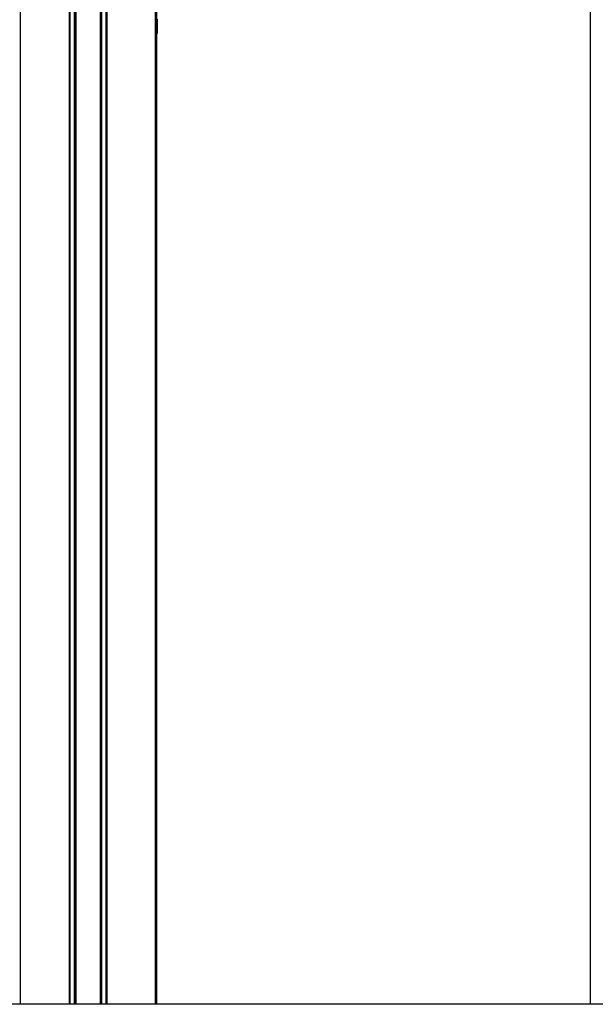
# Model space of a CAD drawing. Extents: x 0 to 42050, y 0 to 29700.
# Drawn here: x 12132 to 12676, y 5267 to 6196 of the extents above; entities that cross this region are included whole.
import ezdxf

# ---------------------------------------------------------------- set-up
doc = ezdxf.new("R2010")
doc.units = 0
doc.header["$LTSCALE"] = 15
doc.layers.add('ITEM', color=131, linetype='CONTINUOUS')
doc.layers.add('P_7THICK', color=7, linetype='CONTINUOUS')

msp = doc.modelspace()

# ---------------------------------------------------------------- linework, layer by layer
at = {"layer": 'ITEM'}
for points in [[(12671.21, 8000.97), (12671.21, 5267.13)], [(12132.85, 7763.72), (12132.85, 5267.13)], [(12260.46, 5267.13), (12260.46, 7654.27)], [(12179.38, 5267.13), (12179.38, 7581.34)], [(12179.65, 7581.34), (12179.65, 5267.13)], [(12183.65, 7581.34), (12183.65, 5267.13)], [(12183.65, 7581.34), (12183.65, 5267.13)], [(12184.38, 7581.34), (12184.38, 5267.13)], [(12184.38, 7581.34), (12184.38, 5267.13)], [(12184.65, 7581.34), (12184.65, 5267.13)], [(12184.65, 7581.34), (12184.65, 5267.13)], [(12185.15, 7581.34), (12185.15, 5267.13)], [(12208.16, 7581.34), (12208.16, 5267.13)], [(12208.16, 7581.34), (12208.16, 5267.13)], [(12208.66, 7581.34), (12208.66, 5267.13)], [(12208.66, 7581.34), (12208.66, 5267.13)], [(12208.93, 7581.34), (12208.93, 5267.13)], [(12208.93, 5267.13), (12208.93, 7581.34)], [(12209.66, 7581.34), (12209.66, 5267.13)], [(12213.66, 7581.34), (12213.66, 5267.13)], [(12213.93, 7581.34), (12213.93, 5267.13)], [(12214.66, 7581.34), (12214.66, 5267.13)], [(12183.65, 6589.59), (12183.65, 5267.13)], [(12183.65, 6589.59), (12183.65, 5267.13)], [(12184.38, 6589.59), (12184.38, 5267.13)], [(12184.38, 6589.59), (12184.38, 5267.13)], [(12184.65, 6589.59), (12184.65, 5267.13)], [(12184.65, 6589.59), (12184.65, 5267.13)], [(12185.15, 6589.59), (12185.15, 5267.13)], [(12208.16, 6589.59), (12208.16, 5267.13)], [(12208.16, 6589.59), (12208.16, 5267.13)], [(12208.66, 6589.59), (12208.66, 5267.13)], [(12208.66, 6589.59), (12208.66, 5267.13)], [(12208.93, 6589.59), (12208.93, 5267.13)], [(12208.93, 5267.13), (12208.93, 6589.59)], [(12209.66, 6589.59), (12209.66, 5267.13)], [(12261.67, 6596.73), (12261.67, 5267.13)], [(12261.67, 6589.59), (12261.67, 5267.13)], [(12261.67, 6195.93), (12261.67, 5267.13)], [(12262.06, 6197.05), (12262.06, 6195.64)], [(12262.06, 6195.64), (12262.06, 6197.05)], [(12262.06, 6197.05), (12262.06, 6195.64)], [(12262.06, 6195.64), (12262.06, 6197.05)], [(12262.06, 6195.64), (12262.06, 6194.28)], [(12262.06, 6194.28), (12262.06, 6195.64)], [(12262.06, 6195.64), (12262.06, 6194.28)], [(12262.06, 6194.28), (12262.06, 6195.64)], [(12262.06, 6194.28), (12262.06, 6192.97)], [(12262.06, 6192.97), (12262.06, 6194.28)], [(12262.06, 6194.28), (12262.06, 6192.97)], [(12262.06, 6192.97), (12262.06, 6194.28)], [(12262.06, 6192.97), (12262.06, 6191.72)], [(12262.06, 6191.72), (12262.06, 6192.97)], [(12262.06, 6192.97), (12262.06, 6191.72)], [(12262.06, 6191.72), (12262.06, 6192.97)], [(12262.06, 6191.72), (12262.06, 6190.53)], [(12262.06, 6190.53), (12262.06, 6191.72)], [(12262.06, 6191.72), (12262.06, 6190.53)], [(12262.06, 6190.53), (12262.06, 6191.72)], [(12262.06, 6190.53), (12262.06, 6189.42)], [(12262.06, 6189.42), (12262.06, 6190.53)], [(12262.06, 6190.53), (12262.06, 6189.42)], [(12262.06, 6189.42), (12262.06, 6190.53)], [(12183.65, 6183.49), (12183.65, 5267.13)], [(12184.38, 6183.49), (12184.38, 5267.13)], [(12184.38, 6183.49), (12184.38, 5267.13)], [(12184.65, 6183.49), (12184.65, 5267.13)], [(12184.65, 5267.13), (12184.65, 6183.49)], [(12185.15, 6183.49), (12185.15, 5267.13)], [(12208.16, 6183.49), (12208.16, 5267.13)], [(12208.66, 6183.49), (12208.66, 5267.13)], [(12208.66, 6183.49), (12208.66, 5267.13)], [(12208.93, 6183.49), (12208.93, 5267.13)], [(12208.93, 6183.49), (12208.93, 5267.13)], [(12261.67, 6183.49), (12261.67, 5267.13)], [(12261.67, 6183.49), (12261.67, 5267.13)], [(12261.67, 6183.49), (12261.67, 5267.13)], [(12261.67, 6183.49), (12262.06, 6183.49)], [(12261.67, 6183.49), (12262.06, 6183.49)], [(12261.67, 6183.49), (12262.06, 6183.49)], [(12261.67, 6183.49), (12262.06, 6183.49)], [(12261.67, 6183.49), (12262.06, 6183.49)], [(12261.67, 6183.49), (12262.06, 6183.49)], [(12262.06, 6189.42), (12262.06, 6188.38)], [(12262.06, 6188.38), (12262.06, 6189.42)], [(12262.06, 6189.42), (12262.06, 6188.38)], [(12262.06, 6188.38), (12262.06, 6189.42)], [(12262.06, 6188.38), (12262.06, 6187.42)], [(12262.06, 6187.42), (12262.06, 6188.38)], [(12262.06, 6188.38), (12262.06, 6187.42)], [(12262.06, 6187.42), (12262.06, 6188.38)], [(12262.06, 6187.42), (12262.06, 6186.55)], [(12262.06, 6186.55), (12262.06, 6187.42)], [(12262.06, 6187.42), (12262.06, 6186.55)], [(12262.06, 6186.55), (12262.06, 6187.42)], [(12262.06, 6186.55), (12262.06, 6185.78)], [(12262.06, 6185.78), (12262.06, 6186.55)], [(12262.06, 6186.55), (12262.06, 6185.78)], [(12262.06, 6185.78), (12262.06, 6186.55)], [(12262.06, 6185.78), (12262.06, 6185.1)], [(12262.06, 6185.1), (12262.06, 6185.78)], [(12262.06, 6185.78), (12262.06, 6185.1)], [(12262.06, 6185.1), (12262.06, 6185.78)], [(12262.06, 6185.1), (12262.06, 6184.54)], [(12262.06, 6184.54), (12262.06, 6185.1)], [(12262.06, 6185.1), (12262.06, 6184.54)], [(12262.06, 6184.54), (12262.06, 6185.1)], [(12262.06, 6184.54), (12262.06, 6184.09)], [(12262.06, 6184.09), (12262.06, 6184.54)], [(12262.06, 6184.54), (12262.06, 6184.09)], [(12262.06, 6184.09), (12262.06, 6184.54)], [(12262.06, 6184.09), (12262.06, 6183.76)], [(12262.06, 6183.76), (12262.06, 6184.09)], [(12262.06, 6184.09), (12262.06, 6183.76)], [(12262.06, 6183.76), (12262.06, 6184.09)], [(12262.06, 6183.76), (12262.06, 6183.56)], [(12262.06, 6183.56), (12262.06, 6183.76)], [(12262.06, 6183.76), (12262.06, 6183.56)], [(12262.06, 6183.56), (12262.06, 6183.76)], [(12262.06, 6183.56), (12262.06, 6183.49)], [(12262.06, 6183.49), (12262.06, 6183.56)], [(12262.06, 6183.56), (12262.06, 6183.49)], [(12262.06, 6183.49), (12262.06, 6183.56)]]:
    msp.add_lwpolyline(points, dxfattribs=at)
at = {"layer": 'P_7THICK'}
msp.add_line((20295.12, 5267.15), (7759.38, 5267.15), dxfattribs=at)

doc.saveas('drawing.dxf')
